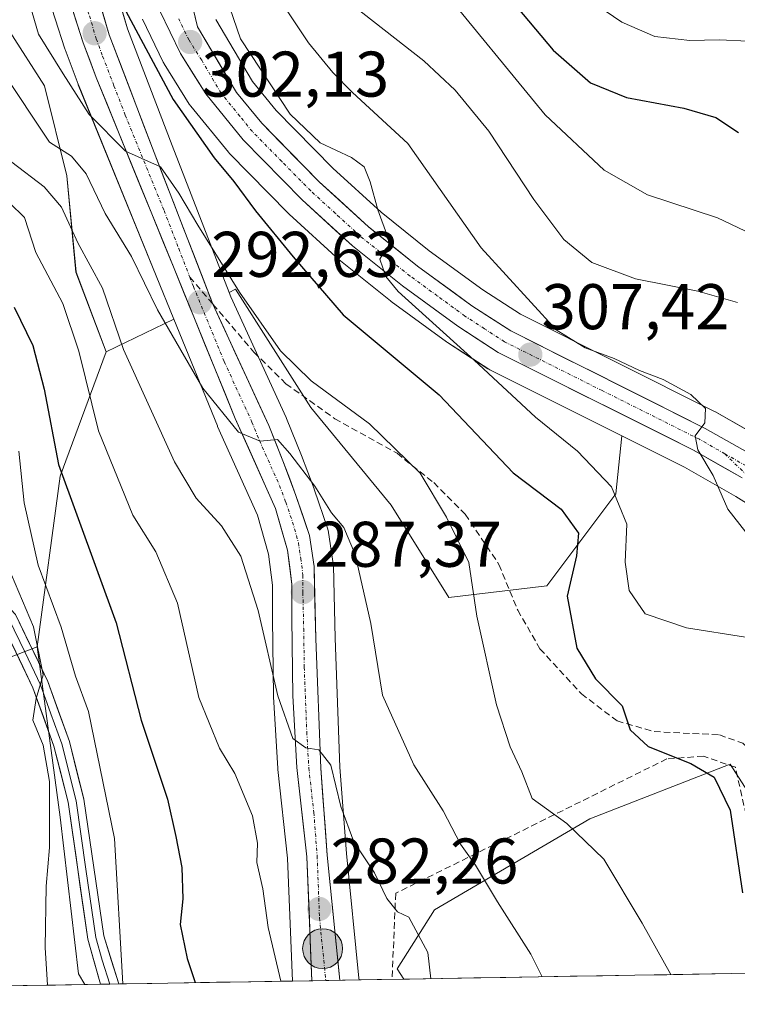
# Model space of a CAD drawing. Units: metres. Extents: x 613464 to 616905, y 4777959 to 4780330.
# Drawn here: x 614506 to 614618, y 4777973 to 4778126 of the extents above; entities that cross this region are included whole.
import ezdxf
from ezdxf.enums import TextEntityAlignment as Align

# ---------------------------------------------------------------- set-up
doc = ezdxf.new("R2010")
doc.units = ezdxf.units.M
doc.header["$MEASUREMENT"] = 0
doc.linetypes.add('TRAZO_Y_PUNTO', pattern=[1, 0.5, -0.25, 0, -0.25])
doc.linetypes.add('TRAZOSX2', pattern=[1.5, 1, -0.5])
for name, color, linetype, lineweight in [('Arbolado forestal CxS', 92, 'Continuous', 0), ('Camino eje', 19, 'TRAZO_Y_PUNTO', 0), ('Carretera de calzada única', 19, 'Continuous', 13), ('Carretera de calzada única Cxs', 19, 'Continuous', 13), ('Carretera de calzada única eje', 19, 'TRAZO_Y_PUNTO', 0), ('Carátula', 7, 'Continuous', 5), ('Curva de nivel maestra', 36, 'Continuous', 30), ('Curva de nivel normal', 36, 'Continuous', 0), ('Layer 0', 7, 'Continuous', 0), ('Municipio CxS', 142, 'Continuous', 0), ('Muro lineal', 1, 'TRAZOSX2', 13), ('Núcleo urbano CxS', 19, 'Continuous', 0), ('Pastizal CxS', 92, 'Continuous', 0), ('Prado CxS', 92, 'Continuous', 0), ('Punto de cota en terreno', 7, 'Continuous', 0), ('Punto kilométrico de carretera', 7, 'Continuous', 0), ('Rótulo de punto de cota en terreno', 19, 'Continuous', 0), ('Senda', 19, 'TRAZOSX2', 0)]:
    doc.layers.add(name, color=color, linetype=linetype, lineweight=lineweight)
doc.styles.add('Arial', font='txt', dxfattribs={"height": 0.2})

# ---------------------------------------------------------------- blocks, each defined once
blk = doc.blocks.new('*U162')
at = {"layer": 'Pastizal CxS', "color": 92, "linetype": 'Continuous', "lineweight": 0}
blk.add_polyline3d([(614626.21, 4777995.56, 302.76), (614616.64, 4778010.47, 300.86), (614594.82, 4778001.99, 295.79), (614570.72, 4777987.84, 287.11), (614564.9, 4777978.69, 284.82), (614565.92, 4777977.08, 285.01), (614559, 4777976.97, 283.21), (614559, 4777976.97, 283.21), (614558.98, 4777977.21, 283.23), (614557.04, 4777996.61, 284.79), (614556.03, 4778010.01, 287.82), (614555.26, 4778030.02, 289.32), (614555, 4778041.26, 289.71), (614554.97, 4778041.62, 289.71), (614554.27, 4778046.43, 290), (614554.25, 4778046.52, 290.01), (614554.14, 4778046.97, 290.03), (614552.03, 4778053.18, 290.36), (614552, 4778053.25, 290.36), (614550.06, 4778058.42, 290.85), (614547.74, 4778064.18, 292.39), (614547.69, 4778064.31, 292.42), (614539.06, 4778083.08, 294.46), (614538.81, 4778083.74, 294.61), (614539.81, 4778084.23, 295.38), (614551.48, 4778065.89, 293.6), (614564, 4778050.69, 293.57), (614572.94, 4778036.38, 294.95), (614588.15, 4778038.17, 300.72), (614598.88, 4778052.47, 305.61), (614599.81, 4778061.45, 307.46), (614609.53, 4778056.58, 309.28), (614617.49, 4778052.05, 311.31), (614638.82, 4778038.67, 313.32)], dxfattribs=at)
blk.add_polyline3d([(614516.41, 4777976.25, 269.55), (614515.44, 4777977.91, 269.13), (614512.57, 4778002.24, 267.41), (614509, 4778028.72, 268.03), (614512.57, 4778055.21, 276.71), (614519.73, 4778074.53, 284.72), (614530.22, 4778079.59, 291.44), (614536.98, 4778063.03, 289.61), (614537.02, 4778062.93, 289.61), (614543.21, 4778049.14, 287.86), (614544.94, 4778043.08, 287.26), (614545.57, 4778038.26, 286.92), (614545.53, 4778033.08, 286.48), (614545.53, 4778033.03, 286.48), (614545.71, 4778021.06, 285.19), (614545.72, 4778020.93, 285.17), (614546.36, 4778009.8, 283.97), (614546.37, 4778009.64, 283.95), (614547.9, 4777995.86, 282.75), (614548.66, 4777976.79, 280.79), (614516.41, 4777976.25, 269.55)], close=True, dxfattribs=at)
blk = doc.blocks.new('*U163')
at = {"layer": 'Arbolado forestal CxS', "color": 92, "linetype": 'Continuous', "lineweight": 0}
for points in [[(614622.5025, 4778060.5325, 312.8273), (614614.2451, 4778065.2367, 311.1336), (614614.1035, 4778065.3125, 311.0973), (614584.0419, 4778080.3681, 308.7282), (614578.2299, 4778084.1335, 307.6719), (614569.8927, 4778090.2039, 306.9541), (614562.4319, 4778096.1903, 306.1975), (614554.9027, 4778103.0609, 304.6961), (614546.1063, 4778112.0147, 304.8721), (614542.4461, 4778116.4935, 304.7526), (614536.7299, 4778126.1431, 305.2295)], [(614508.8137, 4778135.5833, 297.9047), (614513.3037, 4778121.5933, 296.4077), (614513.3455, 4778121.4721, 296.388), (614515.3599, 4778116.0801, 295.5708), (614515.3915, 4778115.9989, 295.5575), (614527.4721, 4778086.3277, 292.5323), (614530.2203, 4778079.5945, 291.4401), (614519.7305, 4778074.5293, 284.7161), (614515.0277, 4778086.8791, 284.5262), (614513.6231, 4778101.8433, 289.4266), (614510.1307, 4778115.8133, 293.8169), (614504.6955, 4778124.3325, 293.7607)], [(614525.3491, 4778126.1643, 301.6565), (614528.5591, 4778119.5243, 301.6788), (614528.6621, 4778119.3301, 301.6698), (614528.7167, 4778119.2391, 301.6675), (614532.6267, 4778112.9891, 301.8444), (614532.8451, 4778112.6843, 301.8505), (614538.6885, 4778105.5181, 301.8413), (614538.8605, 4778105.3273, 301.8268), (614548.0005, 4778096.0273, 302.4171), (614548.1157, 4778095.9161, 302.4215), (614555.9357, 4778088.7661, 303.6894), (614556.0317, 4778088.6819, 303.7083), (614556.0853, 4778088.6381, 303.7198), (614563.8553, 4778082.4181, 303.828), (614563.9655, 4778082.3341, 303.8311), (614572.5855, 4778076.0641, 304.2734), (614572.7139, 4778075.9757, 304.2761), (614578.9839, 4778071.8957, 305.2452), (614579.1201, 4778071.8121, 305.267), (614579.2771, 4778071.7275, 305.2978), (614599.8073, 4778061.4489, 307.4583), (614598.8789, 4778052.4737, 305.6134), (614588.1473, 4778038.1651, 300.7211), (614572.9443, 4778036.3765, 294.9454), (614572.9443, 4778036.3765, 294.9454), (614564.0015, 4778050.6853, 293.5664), (614551.4813, 4778065.8883, 293.5984), (614539.8143, 4778084.2271, 295.3801), (614538.8077, 4778083.7411, 294.6113), (614529.9701, 4778106.5375, 297.9538), (614523.0343, 4778124.7015, 300.5679), (614520.9835, 4778131.6469, 301.1427)]]:
    blk.add_polyline3d(points, dxfattribs=at)
blk = doc.blocks.new('*U164')
at = {"layer": 'Prado CxS', "color": 92, "linetype": 'Continuous', "lineweight": 0}
blk.add_polyline3d([(614565.92, 4777977.08, 285.01), (614564.9, 4777978.69, 284.82), (614570.72, 4777987.84, 287.11), (614594.82, 4778001.99, 295.79), (614616.64, 4778010.47, 300.86), (614626.21, 4777995.56, 302.76), (614632.24, 4777986.18, 303.52), (614640.72, 4777978.35, 304.26), (614565.92, 4777977.08, 285.01)], close=True, dxfattribs=at)
blk = doc.blocks.new('*U168')
at = {"layer": 'Núcleo urbano CxS', "color": 19, "linetype": 'Continuous', "lineweight": 0}
for points in [[(614536.73, 4778126.14, 305.23), (614542.45, 4778116.49, 304.75), (614546.11, 4778112.01, 304.87), (614554.9, 4778103.06, 304.7), (614562.43, 4778096.19, 306.2), (614569.89, 4778090.2, 306.95), (614578.23, 4778084.13, 307.67), (614584.04, 4778080.37, 308.73), (614614.1, 4778065.31, 311.1), (614614.25, 4778065.24, 311.13), (614622.5, 4778060.53, 312.83)], [(614638.82, 4778038.67, 313.32), (614617.49, 4778052.05, 311.31), (614609.53, 4778056.58, 309.28), (614599.81, 4778061.45, 307.46), (614579.28, 4778071.73, 305.3), (614579.12, 4778071.81, 305.27), (614578.98, 4778071.9, 305.25), (614572.71, 4778075.98, 304.28), (614572.59, 4778076.06, 304.27), (614563.97, 4778082.33, 303.83), (614563.86, 4778082.42, 303.83), (614556.09, 4778088.64, 303.72), (614556.03, 4778088.68, 303.71), (614555.94, 4778088.77, 303.69), (614548.12, 4778095.92, 302.42), (614548, 4778096.03, 302.42), (614538.86, 4778105.33, 301.83), (614538.69, 4778105.52, 301.84), (614532.85, 4778112.68, 301.85), (614532.63, 4778112.99, 301.84), (614528.72, 4778119.24, 301.67), (614528.66, 4778119.33, 301.67), (614528.56, 4778119.52, 301.68), (614525.35, 4778126.16, 301.66)], [(614520.98, 4778131.65, 301.14), (614523.03, 4778124.7, 300.57), (614529.97, 4778106.54, 297.95), (614538.81, 4778083.74, 294.61), (614539.06, 4778083.08, 294.46), (614547.69, 4778064.31, 292.42), (614547.74, 4778064.18, 292.39), (614550.06, 4778058.42, 290.85), (614552, 4778053.25, 290.36), (614552.03, 4778053.18, 290.36), (614554.14, 4778046.97, 290.03), (614554.25, 4778046.52, 290.01), (614554.27, 4778046.43, 290), (614554.97, 4778041.62, 289.71), (614555, 4778041.26, 289.71), (614555.26, 4778030.02, 289.32), (614556.03, 4778010.01, 287.82), (614557.04, 4777996.61, 284.79), (614558.98, 4777977.21, 283.23), (614559, 4777976.97, 283.21), (614548.66, 4777976.79, 280.79), (614548.66, 4777976.79, 280.79), (614547.9, 4777995.86, 282.75), (614546.37, 4778009.64, 283.95), (614546.36, 4778009.8, 283.97), (614545.72, 4778020.93, 285.17), (614545.71, 4778021.06, 285.19), (614545.53, 4778033.03, 286.48), (614545.53, 4778033.08, 286.48), (614545.57, 4778038.26, 286.92), (614544.94, 4778043.08, 287.26), (614543.21, 4778049.14, 287.86), (614537.02, 4778062.93, 289.61), (614536.98, 4778063.03, 289.61), (614530.22, 4778079.59, 291.44), (614527.47, 4778086.33, 292.53), (614515.39, 4778116, 295.56), (614515.36, 4778116.08, 295.57), (614513.35, 4778121.47, 296.39), (614513.3, 4778121.59, 296.41), (614508.81, 4778135.58, 297.9)]]:
    blk.add_polyline3d(points, dxfattribs=at)
blk = doc.blocks.new('*U175')
at = {"layer": 'Pastizal CxS', "color": 92, "linetype": 'Continuous', "lineweight": 0}
for points in [[(614663.21, 4778021.48, 317.83), (614662.97, 4778013.62, 317.56), (614666.77, 4777978.79, 310.69)], [(614640.72, 4777978.35, 304.26), (614632.24, 4777986.18, 303.52), (614626.21, 4777995.56, 302.76), (614616.64, 4778010.47, 300.86), (614594.82, 4778001.99, 295.79), (614570.72, 4777987.84, 287.11), (614564.9, 4777978.69, 284.82), (614565.92, 4777977.08, 285.01)]]:
    blk.add_polyline3d(points, dxfattribs=at)
blk = doc.blocks.new('*U187')
at = {"layer": 'Prado CxS', "color": 92, "linetype": 'Continuous', "lineweight": 0}
for points in [[(614663.21, 4778021.48, 317.83), (614662.97, 4778013.62, 317.56), (614666.77, 4777978.79, 310.69)], [(614640.72, 4777978.35, 304.26), (614632.24, 4777986.18, 303.52), (614626.21, 4777995.56, 302.76), (614616.64, 4778010.47, 300.86), (614594.82, 4778001.99, 295.79), (614570.72, 4777987.84, 287.11), (614564.9, 4777978.69, 284.82), (614565.92, 4777977.08, 285.01)]]:
    blk.add_polyline3d(points, dxfattribs=at)
blk = doc.blocks.new('*U193')
at = {"layer": 'Curva de nivel normal', "color": 36, "linetype": 'Continuous', "lineweight": 0}
blk.add_polyline3d([(614504.68, 4778097.68, 280), (614507.02, 4778095.36, 280), (614508.77, 4778089.96, 280), (614512.96, 4778082.04, 280), (614515.45, 4778074.64, 280), (614518.54, 4778062.22, 280), (614523.84, 4778049.17, 280), (614527.44, 4778043.44, 280), (614530.81, 4778035.48, 280), (614534.13, 4778020.81, 280), (614537.3, 4778012.98, 280), (614539.69, 4778009.04, 280), (614542.44, 4778002.45, 280), (614543.2, 4777998.21, 280), (614543.11, 4777995.21, 280), (614544.06, 4777991.09, 280), (614544.86, 4777985.09, 280), (614546.82, 4777976.78, 280), (614546.83, 4777976.76, 280)], dxfattribs=at)
blk = doc.blocks.new('*U199')
at = {"layer": 'Curva de nivel normal', "color": 36, "linetype": 'Continuous', "lineweight": 0}
blk.add_polyline3d([(614544.57, 4778132.4, 310), (614551.16, 4778122.5, 310), (614554.9, 4778117.91, 310), (614557.98, 4778114.77, 310), (614566.55, 4778106.87, 310), (614577.95, 4778090.66, 310), (614589.59, 4778077.93, 310), (614594.1, 4778075.16, 310), (614598.63, 4778073.5, 310), (614602.55, 4778071.61, 310), (614606.2, 4778070.21, 310), (614610.54, 4778067.89, 310), (614612.78, 4778065.73, 310), (614612.7, 4778063.48, 310), (614611.19, 4778061.48, 310), (614611.62, 4778059.3, 310), (614614, 4778055.31, 310), (614616.24, 4778050.1, 310), (614624.07, 4778040.06, 310)], dxfattribs=at)
blk = doc.blocks.new('*U202')
at = {"layer": 'Curva de nivel normal', "color": 36, "linetype": 'Continuous', "lineweight": 0}
blk.add_polyline3d([(614503.53, 4778118.19, 290), (614510.91, 4778107.08, 290), (614514.35, 4778104.88, 290), (614516.59, 4778102.17, 290), (614519.54, 4778095.99, 290), (614523.67, 4778089.31, 290), (614527.7, 4778081.04, 290), (614534.71, 4778068.85, 290), (614540.29, 4778062.03, 290), (614543.65, 4778060.62, 290), (614546.34, 4778060.89, 290), (614548.22, 4778058.73, 290), (614552.13, 4778053.63, 290), (614554.72, 4778049.52, 290), (614556.62, 4778047.24, 290), (614558.37, 4778043.05, 290), (614560.82, 4778032.34, 290), (614562.63, 4778021.18, 290), (614567.51, 4778010.37, 290), (614572.05, 4778003.24, 290), (614574.73, 4777998.06, 290), (614577.06, 4777994.76, 290), (614580.51, 4777989.09, 290), (614585.69, 4777980.98, 290), (614587.42, 4777977.45, 290)], dxfattribs=at)
blk = doc.blocks.new('*U203')
at = {"layer": 'Curva de nivel normal', "color": 36, "linetype": 'Continuous', "lineweight": 0}
blk.add_polyline3d([(614529.76, 4778216.96, 315), (614532.66, 4778189.27, 315), (614537.33, 4778169.68, 315), (614538.64, 4778167.22, 315), (614540.89, 4778165.55, 315), (614542.44, 4778163.43, 315), (614543.15, 4778160.48, 315), (614545.18, 4778154.85, 315), (614546.5, 4778150.5, 315), (614549.32, 4778144.52, 315), (614556.71, 4778129.38, 315), (614569.06, 4778119.69, 315), (614573.92, 4778115.18, 315), (614579.14, 4778108.81, 315), (614586.15, 4778098.16, 315), (614590.81, 4778091.96, 315), (614595.14, 4778088.37, 315), (614601.93, 4778085.83, 315), (614611.61, 4778083.95, 315), (614617.76, 4778082.2, 315)], dxfattribs=at)
blk = doc.blocks.new('*U206')
at = {"layer": 'Curva de nivel normal', "color": 36, "linetype": 'Continuous', "lineweight": 0}
blk.add_polyline3d([(614619.01, 4778030.2, 305), (614609.85, 4778031.67, 305), (614603.43, 4778033.84, 305), (614600.94, 4778037.43, 305), (614600.33, 4778041.82, 305), (614600.6, 4778047.74, 305), (614598.18, 4778053.52, 305), (614592.9, 4778059.1, 305), (614586.38, 4778064.36, 305), (614576.86, 4778073.2, 305), (614565.06, 4778083.86, 305), (614563.15, 4778086.22, 305), (614562.24, 4778088.9, 305), (614563.13, 4778090.53, 305), (614564.12, 4778091.5, 305), (614563.5, 4778092.18, 305), (614561.91, 4778096.59, 305), (614560.73, 4778100.9, 305), (614559.76, 4778103.24, 305), (614557.84, 4778104.68, 305), (614552.94, 4778106.98, 305), (614548.3, 4778111.44, 305), (614540.6, 4778123.13, 305), (614536.67, 4778134.47, 305)], dxfattribs=at)
blk = doc.blocks.new('*U212')
at = {"layer": 'Curva de nivel normal', "color": 36, "linetype": 'Continuous', "lineweight": 0}
blk.add_polyline3d([(614504.44, 4778041.22, 265), (614508.43, 4778031.81, 265), (614509.92, 4778024.36, 265), (614508.86, 4778020.69, 265), (614508.32, 4778017.32, 265), (614509.95, 4778013.42, 265), (614510.91, 4778007.8, 265), (614510.92, 4777997.55, 265), (614510.41, 4777991.54, 265), (614510.24, 4777982.02, 265), (614510.62, 4777976.15, 265)], dxfattribs=at)
blk = doc.blocks.new('*U216')
at = {"layer": 'Curva de nivel normal', "color": 36, "linetype": 'Continuous', "lineweight": 0}
blk.add_polyline3d([(614619.4, 4778122.74, 330), (614614.9, 4778122.95, 330), (614610.38, 4778122.85, 330), (614604.93, 4778123.48, 330), (614599.81, 4778125.7, 330), (614589.74, 4778132.62, 330), (614582.76, 4778140.76, 330), (614575.62, 4778154.29, 330), (614570.71, 4778163.3, 330), (614567.23, 4778172.69, 330), (614563.91, 4778186.64, 330), (614560.48, 4778199.38, 330), (614558.47, 4778211.97, 330)], dxfattribs=at)
blk = doc.blocks.new('*U227')
at = {"layer": 'Curva de nivel normal', "color": 36, "linetype": 'Continuous', "lineweight": 0}
blk.add_polyline3d([(614522.31, 4777976.35, 270), (614521.02, 4777998.93, 270), (614516.98, 4778018.67, 270), (614514.97, 4778024.15, 270), (614512.73, 4778031.74, 270), (614509.13, 4778041.4, 270), (614506.99, 4778051.08, 270), (614506.14, 4778059.08, 270)], dxfattribs=at)
blk = doc.blocks.new('*U229')
at = {"layer": 'Curva de nivel normal', "color": 36, "linetype": 'Continuous', "lineweight": 0}
blk.add_polyline3d([(614507.15, 4778130.98, 295), (614509.18, 4778123.84, 295), (614513.03, 4778117.7, 295), (614517.09, 4778111.35, 295), (614522.72, 4778105.66, 295), (614528.13, 4778103.25, 295), (614531.01, 4778099.16, 295), (614533.96, 4778094.19, 295), (614540.42, 4778083.8, 295), (614546.81, 4778074.65, 295), (614551.54, 4778070.03, 295), (614560.61, 4778063.32, 295), (614568.49, 4778055.67, 295), (614572.58, 4778048.82, 295), (614576.06, 4778041.78, 295), (614577.26, 4778033.44, 295), (614580.32, 4778019.69, 295), (614582.47, 4778013.17, 295), (614584.27, 4778009.29, 295), (614585.85, 4778005.15, 295), (614591.28, 4778001.26, 295), (614596.99, 4777995.73, 295), (614602.98, 4777985.75, 295), (614607.43, 4777977.78, 295)], dxfattribs=at)
blk = doc.blocks.new('*U237')
at = {"layer": 'Curva de nivel normal', "color": 36, "linetype": 'Continuous', "lineweight": 0}
blk.add_polyline3d([(614540.2, 4778206.33, 320), (614540.82, 4778199.47, 320), (614542.94, 4778194.99, 320), (614545.9, 4778187.39, 320), (614549.96, 4778172.86, 320), (614552.98, 4778163.26, 320), (614554.04, 4778159.42, 320), (614555.99, 4778156.28, 320), (614558.28, 4778151.38, 320), (614562.36, 4778144.43, 320), (614571.08, 4778131.9, 320), (614587.92, 4778111.34, 320), (614597.08, 4778102.74, 320), (614603.78, 4778098.92, 320), (614614.68, 4778095.35, 320), (614632.72, 4778086.71, 320)], dxfattribs=at)
blk = doc.blocks.new('*U238')
at = {"layer": 'Curva de nivel normal', "color": 36, "linetype": 'Continuous', "lineweight": 0}
blk.add_polyline3d([(614505.06, 4778103.99, 285), (614510.11, 4778100.13, 285), (614512.77, 4778097, 285), (614515.31, 4778091.45, 285), (614519.14, 4778084.41, 285), (614522.39, 4778074.86, 285), (614530.34, 4778057.45, 285), (614533.67, 4778051.81, 285), (614537.61, 4778047.48, 285), (614540.62, 4778042.76, 285), (614543.33, 4778034.34, 285), (614546.37, 4778021.1, 285), (614548.7, 4778014.48, 285), (614550.73, 4778013.03, 285), (614552.73, 4778012.68, 285), (614554.63, 4778010.34, 285), (614556.18, 4778003.92, 285), (614558.16, 4777998.43, 285), (614561.4, 4777993.59, 285), (614563.29, 4777989.59, 285), (614564.96, 4777987.51, 285), (614566.73, 4777986.7, 285), (614569.66, 4777981.21, 285), (614570.13, 4777977.15, 285)], dxfattribs=at)
blk = doc.blocks.new('*U240')
at = {"layer": 'Curva de nivel maestra', "color": 36, "linetype": 'Continuous', "lineweight": 30}
blk.add_polyline3d([(614522.78, 4778127.44, 300), (614530.13, 4778113.7, 300), (614536.5, 4778104.66, 300), (614539.56, 4778100.99, 300), (614542.9, 4778096.4, 300), (614548.78, 4778089.26, 300), (614556.54, 4778080.26, 300), (614571.44, 4778067.82, 300), (614582.93, 4778055.7, 300), (614590.38, 4778050.06, 300), (614593.06, 4778046.34, 300), (614592.74, 4778042.82, 300), (614591.3, 4778036.58, 300), (614592.8, 4778028.49, 300), (614595.72, 4778023.74, 300), (614599.86, 4778019.55, 300), (614601.12, 4778015.81, 300), (614603.88, 4778013.24, 300), (614610.53, 4778010.55, 300), (614614.14, 4778008.46, 300), (614616.62, 4778003.31, 300), (614618.54, 4777990.47, 300)], dxfattribs=at)
blk = doc.blocks.new('*U247')
at = {"layer": 'Curva de nivel maestra', "color": 36, "linetype": 'Continuous', "lineweight": 30}
blk.add_polyline3d([(614550.36, 4778210.5, 325), (614552.64, 4778199.18, 325), (614559.25, 4778173.8, 325), (614564.39, 4778159.4, 325), (614567.23, 4778154.23, 325), (614572.12, 4778145, 325), (614580.66, 4778131.52, 325), (614589.14, 4778121.36, 325), (614594.93, 4778116.27, 325), (614600.54, 4778114.02, 325), (614609.44, 4778112.35, 325), (614614.41, 4778110.9, 325), (614617.93, 4778108.6, 325)], dxfattribs=at)
blk = doc.blocks.new('*U250')
at = {"layer": 'Curva de nivel maestra', "color": 36, "linetype": 'Continuous', "lineweight": 30}
blk.add_polyline3d([(614505.44, 4778081.44, 275), (614508.32, 4778075.5, 275), (614510.11, 4778068.72, 275), (614512.32, 4778056.99, 275), (614521.26, 4778032.42, 275), (614525.16, 4778017.32, 275), (614529.23, 4778005.06, 275), (614530.55, 4777999.25, 275), (614531.49, 4777994.4, 275), (614531.62, 4777989.58, 275), (614531.23, 4777985.56, 275), (614532.29, 4777980.31, 275), (614533.54, 4777976.54, 275)], dxfattribs=at)
blk = doc.blocks.new('5PATER')
at = {"layer": 'Carátula', "linetype": 'Continuous', "lineweight": 5}
h = blk.add_hatch(color=250, dxfattribs=at)
edge = h.paths.add_edge_path()
edge.add_ellipse((0, 0.01), major_axis=(-1.33, -1.34), ratio=0.999422, start_angle=0, end_angle=360)
blk = doc.blocks.new('5HITCA')
at = {"layer": 'Carátula', "linetype": 'Continuous', "lineweight": 5}
h = blk.add_hatch(color=1, dxfattribs=at)
edge = h.paths.add_edge_path()
edge.add_arc((0, 0), 3.1, 0.0011, 360.0011)
at = {"layer": 'Carátula', "color": 250, "linetype": 'Continuous', "lineweight": 5}
blk.add_circle((0, 0, 0), 3.1, dxfattribs=at)

msp = doc.modelspace()

# ---------------------------------------------------------------- linework, layer by layer
at = {"layer": 'Arbolado forestal CxS', "color": 92, "linetype": 'Continuous', "lineweight": 0}
for points in [[(614508.81, 4778135.58, 297.9), (614513.3, 4778121.59, 296.41), (614513.35, 4778121.47, 296.39), (614515.36, 4778116.08, 295.57), (614515.39, 4778116, 295.56), (614527.47, 4778086.33, 292.53), (614530.22, 4778079.59, 291.44)], [(614520.98, 4778131.65, 301.14), (614523.03, 4778124.7, 300.57), (614529.97, 4778106.54, 297.95), (614538.81, 4778083.74, 294.61)], [(614599.81, 4778061.45, 307.46), (614579.28, 4778071.73, 305.3), (614579.12, 4778071.81, 305.27), (614578.98, 4778071.9, 305.25), (614572.71, 4778075.98, 304.28), (614572.59, 4778076.06, 304.27), (614563.97, 4778082.33, 303.83), (614563.86, 4778082.42, 303.83), (614556.09, 4778088.64, 303.72), (614556.03, 4778088.68, 303.71), (614555.94, 4778088.77, 303.69), (614548.12, 4778095.92, 302.42), (614548, 4778096.03, 302.42), (614538.86, 4778105.33, 301.83), (614538.69, 4778105.52, 301.84), (614532.85, 4778112.68, 301.85), (614532.63, 4778112.99, 301.84), (614528.72, 4778119.24, 301.67), (614528.66, 4778119.33, 301.67), (614528.56, 4778119.52, 301.68), (614525.35, 4778126.16, 301.66)], [(614622.5, 4778060.53, 312.83), (614614.25, 4778065.24, 311.13), (614614.1, 4778065.31, 311.1), (614584.04, 4778080.37, 308.73), (614578.23, 4778084.13, 307.67), (614569.89, 4778090.2, 306.95), (614562.43, 4778096.19, 306.2), (614554.9, 4778103.06, 304.7), (614546.11, 4778112.01, 304.87), (614542.45, 4778116.49, 304.75), (614536.73, 4778126.14, 305.23)], [(614372.4, 4778032.02, 308.42), (614376.61, 4778054.49, 304.5), (614389.49, 4778069.52, 302.17), (614400.07, 4778086.59, 298.55), (614421.64, 4778099.3, 297.23), (614430.34, 4778102.07, 296.56), (614457.25, 4778113.64, 298.4), (614479.51, 4778121.1, 285.57), (614493.07, 4778124.98, 285.77), (614504.7, 4778124.33, 293.76), (614510.13, 4778115.81, 293.82), (614513.62, 4778101.84, 289.43), (614515.03, 4778086.88, 284.53), (614519.73, 4778074.53, 284.72), (614512.57, 4778055.21, 276.71), (614509, 4778028.72, 268.03), (614490.39, 4778021.57, 260.56), (614479.19, 4778003.59, 259.67), (614474.38, 4777991.82, 255.95), (614465.28, 4777978.44, 254.03), (614465.62, 4777975.39, 251.85), (614334.66, 4777973.17, 304.94)], [(614519.73, 4778074.53, 284.72), (614515.03, 4778086.88, 284.53), (614513.62, 4778101.84, 289.43), (614510.13, 4778115.81, 293.82), (614504.7, 4778124.33, 293.76), (614493.07, 4778124.98, 285.77), (614479.51, 4778121.1, 285.57), (614457.25, 4778113.64, 298.4)], [(614519.73, 4778074.53, 284.72), (614515.03, 4778086.88, 284.53), (614513.62, 4778101.84, 289.43), (614510.13, 4778115.81, 293.82), (614504.7, 4778124.33, 293.76), (614493.07, 4778124.98, 285.77), (614479.51, 4778121.1, 285.57), (614457.25, 4778113.64, 298.4)], [(614599.81, 4778061.45, 307.46), (614598.88, 4778052.47, 305.61), (614588.15, 4778038.17, 300.72), (614572.94, 4778036.38, 294.95), (614564, 4778050.69, 293.57), (614551.48, 4778065.89, 293.6), (614539.81, 4778084.23, 295.38), (614538.81, 4778083.74, 294.61)], [(614530.22, 4778079.59, 291.44), (614519.73, 4778074.53, 284.72)], [(614519.73, 4778074.53, 284.72), (614512.57, 4778055.21, 276.71), (614509, 4778028.72, 268.03)], [(614509, 4778028.72, 268.03), (614490.39, 4778021.57, 260.56), (614479.19, 4778003.59, 259.67), (614474.38, 4777991.82, 255.95), (614465.28, 4777978.44, 254.03), (614465.62, 4777975.39, 251.85)], [(614509, 4778028.72, 268.03), (614490.39, 4778021.57, 260.56), (614479.19, 4778003.59, 259.67), (614474.38, 4777991.82, 255.95), (614465.28, 4777978.44, 254.03), (614465.62, 4777975.39, 251.85)], [(614509, 4778028.72, 268.03), (614512.57, 4778002.24, 267.41), (614515.44, 4777977.91, 269.13), (614516.41, 4777976.25, 269.55)], [(614516.41, 4777976.25, 269.55), (614465.62, 4777975.39, 251.85)]]:
    msp.add_polyline3d(points, dxfattribs=at)
msp.add_polyline3d([(614465.62, 4777975.39, 251.85), (614465.28, 4777978.44, 254.03), (614474.38, 4777991.82, 255.95), (614479.19, 4778003.59, 259.67), (614490.39, 4778021.57, 260.56), (614509, 4778028.72, 268.03), (614512.57, 4778002.24, 267.41), (614515.44, 4777977.91, 269.13), (614516.41, 4777976.25, 269.55), (614465.62, 4777975.39, 251.85)], close=True, dxfattribs=at)
at = {"layer": 'Camino eje', "color": 19, "linetype": 'TRAZO_Y_PUNTO', "lineweight": 0}
msp.add_lwpolyline([(614615.8, 4778058.68), (614621.6, 4778053.02)], dxfattribs=at)
at = {"layer": 'Carretera de calzada única', "color": 19, "linetype": 'Continuous', "lineweight": 13}
for points in [[(614514.8, 4778156.7), (614515.28, 4778157.01), (614517.62, 4778157.48), (614520.87, 4778156.08), (614522.82, 4778154.73), (614524.51, 4778153.07), (614526.48, 4778150.13), (614528.55, 4778145.02), (614531.1, 4778136.63), (614533.92, 4778125), (614539.98, 4778114.77), (614543.87, 4778110.01), (614552.82, 4778100.9), (614560.48, 4778093.91), (614568.07, 4778087.82), (614576.53, 4778081.66), (614582.55, 4778077.76), (614612.76, 4778062.63), (614621.01, 4778057.93), (614642.62, 4778044.38), (614652.92, 4778037.17), (614662.76, 4778029.81), (614663.51, 4778029.34)], [(614551.66, 4777976.84), (614550.89, 4777996.09), (614549.35, 4778009.97), (614548.71, 4778021.1), (614548.53, 4778033.07), (614548.57, 4778038.44), (614547.89, 4778043.69), (614546.03, 4778050.17), (614539.76, 4778064.16), (614530.25, 4778087.46), (614518.17, 4778117.13), (614516.16, 4778122.51), (614511.67, 4778136.5), (614510.6, 4778141.32), (614510, 4778149.43), (614510.82, 4778152.98), (614512.21, 4778154.98)], [(614518.07, 4778130.92), (614520.19, 4778123.74), (614527.17, 4778105.46), (614536.3, 4778081.91)], [(614618.49, 4778054.94), (614610.94, 4778059.23), (614580.62, 4778074.41), (614574.35, 4778078.49), (614565.73, 4778084.76), (614557.96, 4778090.98), (614550.14, 4778098.13), (614541, 4778107.43), (614535.17, 4778114.58), (614531.26, 4778120.83), (614528.05, 4778127.47)], [(614536.3, 4778081.91), (614544.96, 4778063.06), (614547.26, 4778057.33), (614549.19, 4778052.21), (614551.3, 4778046), (614552, 4778041.19), (614552.26, 4778029.93), (614553.03, 4778009.84), (614554.05, 4777996.35), (614555.99, 4777976.92)], [(614553.82, 4777976.88), (614551.66, 4777976.84)], [(614555.99, 4777976.92), (614553.82, 4777976.88)]]:
    msp.add_lwpolyline(points, dxfattribs=at)
at = {"layer": 'Carretera de calzada única Cxs', "color": 19, "linetype": 'Continuous', "lineweight": 13}
for points in [[(614532.98, 4778128.88, 302.5), (614533.92, 4778125, 302.43), (614535.94, 4778121.59, 302.36), (614537.96, 4778118.18, 302.59), (614539.98, 4778114.77, 302.66), (614541.93, 4778112.39, 302.85), (614543.87, 4778110.01, 303.28), (614546.85, 4778106.97, 303.49), (614549.84, 4778103.94, 303.75), (614552.82, 4778100.9, 303.97), (614555.37, 4778098.57, 304), (614557.93, 4778096.24, 304.35), (614560.48, 4778093.91, 304.61), (614564.28, 4778090.87, 305.22), (614568.07, 4778087.82, 305.42), (614570.89, 4778085.77, 305.72), (614573.71, 4778083.71, 306.07), (614576.53, 4778081.66, 306.29), (614579.54, 4778079.71, 306.78), (614582.55, 4778077.76, 307.04), (614586.87, 4778075.6, 307.96), (614591.18, 4778073.44, 308.17), (614595.5, 4778071.28, 308.79), (614599.81, 4778069.11, 308.87), (614604.13, 4778066.95, 308.94), (614608.44, 4778064.79, 309.54), (614612.76, 4778062.63, 309.88), (614616.89, 4778060.28, 310.61), (614621.01, 4778057.93, 311.29)], [(614519.13, 4778127.33, 298.36), (614520.19, 4778123.74, 297.27), (614521.94, 4778119.17, 296.9), (614523.68, 4778114.6, 296.49), (614525.43, 4778110.03, 295.63), (614527.17, 4778105.46, 295.32), (614528.69, 4778101.54, 295.19), (614530.21, 4778097.61, 294.72), (614531.74, 4778093.69, 293.91), (614533.26, 4778089.76, 293.77), (614534.78, 4778085.84, 293.13), (614536.3, 4778081.91, 292.52), (614538.03, 4778078.14, 292.44), (614539.76, 4778074.37, 291.91), (614541.5, 4778070.6, 291.26), (614543.23, 4778066.83, 291.05), (614544.96, 4778063.06, 290.22), (614546.11, 4778060.2, 289.86), (614547.26, 4778057.33, 289.75), (614548.23, 4778054.77, 289.44), (614549.19, 4778052.21, 289), (614550.25, 4778049.11, 288.52), (614551.3, 4778046, 288.06), (614552, 4778041.19, 287.76), (614552.09, 4778037.44, 287.56), (614552.17, 4778033.68, 287.29), (614552.26, 4778029.93, 286.95), (614552.41, 4778025.91, 286.57), (614552.57, 4778021.89, 286.2), (614552.72, 4778017.88, 285.83), (614552.88, 4778013.86, 285.47), (614553.03, 4778009.84, 285.06), (614553.37, 4778005.34, 284.64), (614553.71, 4778000.85, 284.06), (614554.05, 4777996.35, 283.32), (614554.51, 4777991.74, 282.62), (614554.97, 4777987.12, 282.07), (614555.43, 4777982.51, 281.68), (614555.9, 4777977.89, 281.24), (614555.99, 4777976.92, 281.14), (614551.66, 4777976.84, 281.1), (614551.47, 4777981.65, 281.51), (614551.28, 4777986.47, 281.95), (614551.08, 4777991.28, 282.44), (614550.89, 4777996.09, 282.92), (614550.38, 4778000.72, 283.25), (614549.86, 4778005.34, 283.58), (614549.35, 4778009.97, 284.07), (614549.14, 4778013.68, 284.59), (614548.92, 4778017.39, 284.85), (614548.71, 4778021.1, 285.36), (614548.65, 4778025.09, 285.92), (614548.59, 4778029.08, 286.22), (614548.53, 4778033.07, 286.47), (614548.55, 4778035.76, 286.64), (614548.57, 4778038.44, 286.82), (614548.23, 4778041.07, 287.03), (614547.89, 4778043.69, 287.29), (614546.96, 4778046.93, 288.01), (614546.03, 4778050.17, 288.47), (614544.46, 4778053.67, 288.59), (614542.9, 4778057.17, 289.15), (614541.33, 4778060.66, 289.78), (614539.76, 4778064.16, 290.07), (614538.18, 4778068.04, 290.67), (614536.59, 4778071.93, 291.27), (614535.01, 4778075.81, 291.44), (614533.42, 4778079.69, 291.93), (614531.84, 4778083.58, 292.62), (614530.25, 4778087.46, 292.59), (614528.52, 4778091.7, 292.82), (614526.8, 4778095.94, 293.63), (614525.07, 4778100.18, 294.19), (614523.35, 4778104.41, 294.7), (614521.62, 4778108.65, 295.37), (614519.9, 4778112.89, 295.78), (614518.17, 4778117.13, 296.25), (614517.17, 4778119.82, 296.62), (614516.16, 4778122.51, 297.01), (614514.66, 4778127.17, 297.5)], [(614618.49, 4778054.94, 310.88), (614614.71, 4778057.08, 310.05), (614610.94, 4778059.23, 309.32), (614606.61, 4778061.4, 308.83), (614602.28, 4778063.57, 308.66), (614597.95, 4778065.74, 308.14), (614593.61, 4778067.9, 308.05), (614589.28, 4778070.07, 307.67), (614584.95, 4778072.24, 306.93), (614580.62, 4778074.41, 306.27), (614577.49, 4778076.45, 305.83), (614574.35, 4778078.49, 305.77), (614571.48, 4778080.58, 305.34), (614568.6, 4778082.67, 305.25), (614565.73, 4778084.76, 305.06), (614561.85, 4778087.87, 304.77), (614557.96, 4778090.98, 304.04), (614555.35, 4778093.36, 303.86), (614552.75, 4778095.75, 303.32), (614550.14, 4778098.13, 303.28), (614547.09, 4778101.23, 302.93), (614544.05, 4778104.33, 302.76), (614541, 4778107.43, 302.51), (614538.09, 4778111.01, 302.15), (614535.17, 4778114.58, 301.95), (614533.22, 4778117.71, 301.97), (614531.26, 4778120.83, 301.94), (614529.66, 4778124.15, 301.86), (614528.05, 4778127.47, 301.78)]]:
    msp.add_polyline3d(points, dxfattribs=at)
at = {"layer": 'Carretera de calzada única eje', "color": 19, "linetype": 'TRAZO_Y_PUNTO', "lineweight": 0}
for points in [[(614515.21, 4778150.64), (614514.51, 4778149.64), (614513.6, 4778147.19), (614513.48, 4778140.59), (614514.03, 4778138.18), (614514.17, 4778137.34), (614514.39, 4778136.13), (614514.87, 4778133.71), (614517.12, 4778126.71), (614518.17, 4778123.11), (614519.17, 4778120.43), (614520.92, 4778115.85), (614522.67, 4778111.29), (614528.71, 4778096.46), (614530.98, 4778090.57), (614532.7, 4778086.13)], [(614615.8, 4778058.68), (614611.85, 4778060.93), (614596.75, 4778068.49), (614581.58, 4778076.08), (614578.46, 4778078.11), (614575.44, 4778080.07), (614571.14, 4778083.21), (614566.91, 4778086.29), (614563.1, 4778089.33), (614559.23, 4778092.43), (614555.32, 4778096.01), (614551.48, 4778099.51), (614547.01, 4778104.07), (614542.42, 4778108.72), (614540.48, 4778111.1), (614537.57, 4778114.68), (614534.55, 4778119.79), (614532.58, 4778122.91), (614530.98, 4778126.23)], [(614532.7, 4778086.13), (614533.26, 4778084.68), (614538.03, 4778073.02), (614542.35, 4778063.6), (614543.51, 4778060.74), (614546.64, 4778053.75), (614547.6, 4778051.18), (614548.66, 4778048.08), (614549.58, 4778044.84), (614549.94, 4778042.44), (614550.28, 4778039.82), (614550.26, 4778037.13), (614550.39, 4778031.5), (614550.48, 4778025.51), (614550.87, 4778015.47), (614551.19, 4778009.9), (614551.96, 4778002.97), (614552.48, 4777996.23), (614552.85, 4777986.59), (614553.82, 4777976.88)], [(614615.8, 4778058.68), (614620.03, 4778056.27), (614630.75, 4778049.55), (614641.55, 4778042.76), (614646.71, 4778039.17), (614651.78, 4778035.6), (614656.71, 4778031.93), (614661.67, 4778028.21), (614663.68, 4778026.98)]]:
    msp.add_lwpolyline(points, dxfattribs=at)
at = {"layer": 'Layer 0', "linetype": 'Continuous', "lineweight": 0}
for points in [[(614521.67, 4777976.33), (614521.67, 4777976.34), (614519.34, 4777983.81), (614516.25, 4778005.04), (614514, 4778013.98), (614510.66, 4778023.29), (614505.64, 4778033.74), (614500.62, 4778039.07), (614494.68, 4778038.91), (614490.45, 4778036.18), (614485.6, 4778026.38), (614477.29, 4778017.88), (614469.23, 4778011.79), (614459.45, 4778005.77), (614451.73, 4778002.61), (614445.41, 4777996.67), (614441.73, 4777987.77), (614433.6, 4777974.85), (614433.6, 4777974.85)], [(614438.37, 4777974.93), (614438.37, 4777974.93), (614443.98, 4777986.69), (614447.52, 4777995.22), (614453.1, 4778000.47), (614460.59, 4778003.54), (614470.64, 4778009.72), (614478.95, 4778016), (614487.67, 4778024.92), (614492.38, 4778034.45), (614495.44, 4778036.43), (614499.57, 4778036.54), (614503.55, 4778032.3), (614508.35, 4778022.33), (614511.61, 4778013.26), (614513.8, 4778004.55), (614516.89, 4777983.27), (614518.84, 4777976.29), (614518.84, 4777976.29)], [(614520.26, 4777976.31), (614520.26, 4777976.32), (614519.09, 4777980.05), (614518.12, 4777983.54), (614516.57, 4777994.18), (614515.03, 4778004.8), (614512.81, 4778013.62), (614511.14, 4778018.28), (614509.51, 4778022.81), (614507.11, 4778027.8), (614504.6, 4778033.02)], [(614520.26, 4777976.31), (614518.84, 4777976.29)], [(614521.67, 4777976.33), (614520.26, 4777976.31)]]:
    msp.add_lwpolyline(points, dxfattribs=at)
msp.add_polyline3d([(614505.64, 4778033.74, 264.07), (614507.31, 4778030.26, 264.57), (614508.99, 4778026.77, 265.28), (614510.66, 4778023.29, 265.59), (614512.33, 4778018.64, 266.06), (614514, 4778013.98, 267.48), (614515.13, 4778009.51, 267.09), (614516.25, 4778005.04, 267.04), (614516.87, 4778000.79, 267.46), (614517.49, 4777996.55, 267.96), (614518.1, 4777992.3, 268.32), (614518.72, 4777988.06, 268.64), (614519.34, 4777983.81, 268.96), (614520.51, 4777980.08, 269.09), (614521.67, 4777976.34, 269.43), (614521.67, 4777976.33, 269.44), (614521.67, 4777976.33, 269.44), (614518.84, 4777976.29, 269.04), (614518.84, 4777976.29, 269.04), (614517.87, 4777979.78, 268.85), (614516.89, 4777983.27, 268.52), (614516.27, 4777987.53, 268.1), (614515.65, 4777991.78, 267.64), (614515.04, 4777996.04, 266.98), (614514.42, 4778000.29, 266.34), (614513.8, 4778004.55, 266.05), (614512.71, 4778008.91, 265.91), (614511.61, 4778013.26, 265.71), (614509.98, 4778017.8, 265.02), (614508.35, 4778022.33, 264.87), (614506.75, 4778025.65, 264.33), (614505.15, 4778028.98, 263.79)], dxfattribs=at)
at = {"layer": 'Municipio CxS', "color": 142, "linetype": 'Continuous', "lineweight": 0}
msp.add_polyline3d([(614621.79, 4777978.03, 299.04), (614616.79, 4777977.94, 297.71), (614611.79, 4777977.86, 296.05), (614606.79, 4777977.77, 294.92), (614601.8, 4777977.69, 293.82), (614596.8, 4777977.61, 292.41), (614591.8, 4777977.52, 290.96), (614586.8, 4777977.44, 289.57), (614581.81, 4777977.35, 288.04), (614576.81, 4777977.27, 286.45), (614571.81, 4777977.18, 285.13), (614566.81, 4777977.1, 284.29), (614561.82, 4777977.01, 282.6), (614556.82, 4777976.93, 281.23), (614551.82, 4777976.84, 281.1), (614546.82, 4777976.76, 279.86), (614541.83, 4777976.68, 278.3), (614536.83, 4777976.59, 276.58), (614531.83, 4777976.51, 274.15), (614526.83, 4777976.42, 271.82), (614521.84, 4777976.34, 269.51), (614516.84, 4777976.25, 268.79), (614511.84, 4777976.17, 266.62), (614506.84, 4777976.08, 263.12), (614501.85, 4777976, 258.68)], dxfattribs=at)
at = {"layer": 'Muro lineal', "color": 1, "linetype": 'TRAZOSX2', "lineweight": 13}
msp.add_polyline3d([(614636.44, 4777978.28, 302.56), (614636.44, 4777978.28, 302.56), (614629.53, 4777984.18, 301.83), (614624.52, 4777993.2, 301.48), (614619.1, 4778002.59, 300.47), (614617.44, 4778009.98, 300.41), (614612.49, 4778011.71, 300.12), (614606.8, 4778011.29, 299.69), (614564.68, 4777990.41, 285.44), (614564.12, 4777977.05, 283.41)], dxfattribs=at)
at = {"layer": 'Núcleo urbano CxS', "color": 19, "linetype": 'Continuous', "lineweight": 0}
for points in [[(614508.81, 4778135.58, 297.9), (614513.3, 4778121.59, 296.41), (614513.35, 4778121.47, 296.39), (614515.36, 4778116.08, 295.57), (614515.39, 4778116, 295.56), (614527.47, 4778086.33, 292.53), (614530.22, 4778079.59, 291.44)], [(614520.98, 4778131.65, 301.14), (614523.03, 4778124.7, 300.57), (614529.97, 4778106.54, 297.95), (614538.81, 4778083.74, 294.61)], [(614599.81, 4778061.45, 307.46), (614579.28, 4778071.73, 305.3), (614579.12, 4778071.81, 305.27), (614578.98, 4778071.9, 305.25), (614572.71, 4778075.98, 304.28), (614572.59, 4778076.06, 304.27), (614563.97, 4778082.33, 303.83), (614563.86, 4778082.42, 303.83), (614556.09, 4778088.64, 303.72), (614556.03, 4778088.68, 303.71), (614555.94, 4778088.77, 303.69), (614548.12, 4778095.92, 302.42), (614548, 4778096.03, 302.42), (614538.86, 4778105.33, 301.83), (614538.69, 4778105.52, 301.84), (614532.85, 4778112.68, 301.85), (614532.63, 4778112.99, 301.84), (614528.72, 4778119.24, 301.67), (614528.66, 4778119.33, 301.67), (614528.56, 4778119.52, 301.68), (614525.35, 4778126.16, 301.66)], [(614622.5, 4778060.53, 312.83), (614614.25, 4778065.24, 311.13), (614614.1, 4778065.31, 311.1), (614584.04, 4778080.37, 308.73), (614578.23, 4778084.13, 307.67), (614569.89, 4778090.2, 306.95), (614562.43, 4778096.19, 306.2), (614554.9, 4778103.06, 304.7), (614546.11, 4778112.01, 304.87), (614542.45, 4778116.49, 304.75), (614536.73, 4778126.14, 305.23)], [(614538.81, 4778083.74, 294.61), (614539.06, 4778083.08, 294.46), (614547.69, 4778064.31, 292.42), (614547.74, 4778064.18, 292.39), (614550.06, 4778058.42, 290.85), (614552, 4778053.25, 290.36), (614552.03, 4778053.18, 290.36), (614554.14, 4778046.97, 290.03), (614554.25, 4778046.52, 290.01), (614554.27, 4778046.43, 290), (614554.97, 4778041.62, 289.71), (614555, 4778041.26, 289.71), (614555.26, 4778030.02, 289.32), (614556.03, 4778010.01, 287.82), (614557.04, 4777996.61, 284.79), (614558.98, 4777977.21, 283.23), (614559, 4777976.97, 283.21)], [(614530.22, 4778079.59, 291.44), (614536.98, 4778063.03, 289.61), (614537.02, 4778062.93, 289.61), (614543.21, 4778049.14, 287.86), (614544.94, 4778043.08, 287.26), (614545.57, 4778038.26, 286.92), (614545.53, 4778033.08, 286.48), (614545.53, 4778033.03, 286.48), (614545.71, 4778021.06, 285.19), (614545.72, 4778020.93, 285.17), (614546.36, 4778009.8, 283.97), (614546.37, 4778009.64, 283.95), (614547.9, 4777995.86, 282.75), (614548.66, 4777976.79, 280.79)], [(614599.81, 4778061.45, 307.46), (614609.53, 4778056.58, 309.28), (614617.49, 4778052.05, 311.31), (614638.82, 4778038.67, 313.32), (614648.9, 4778031.62, 315.03), (614658.78, 4778024.21, 317.21), (614659.01, 4778024.05, 317.24), (614663.21, 4778021.48, 317.83)], [(614559, 4777976.97, 283.21), (614548.66, 4777976.79, 280.79)]]:
    msp.add_polyline3d(points, dxfattribs=at)
at = {"layer": 'Pastizal CxS', "color": 92, "linetype": 'Continuous', "lineweight": 0}
for points in [[(614599.81, 4778061.45, 307.46), (614598.88, 4778052.47, 305.61), (614588.15, 4778038.17, 300.72), (614572.94, 4778036.38, 294.95), (614564, 4778050.69, 293.57), (614551.48, 4778065.89, 293.6), (614539.81, 4778084.23, 295.38), (614538.81, 4778083.74, 294.61)], [(614538.81, 4778083.74, 294.61), (614539.06, 4778083.08, 294.46), (614547.69, 4778064.31, 292.42), (614547.74, 4778064.18, 292.39), (614550.06, 4778058.42, 290.85), (614552, 4778053.25, 290.36), (614552.03, 4778053.18, 290.36), (614554.14, 4778046.97, 290.03), (614554.25, 4778046.52, 290.01), (614554.27, 4778046.43, 290), (614554.97, 4778041.62, 289.71), (614555, 4778041.26, 289.71), (614555.26, 4778030.02, 289.32), (614556.03, 4778010.01, 287.82), (614557.04, 4777996.61, 284.79), (614558.98, 4777977.21, 283.23), (614559, 4777976.97, 283.21)], [(614530.22, 4778079.59, 291.44), (614519.73, 4778074.53, 284.72)], [(614530.22, 4778079.59, 291.44), (614536.98, 4778063.03, 289.61), (614537.02, 4778062.93, 289.61), (614543.21, 4778049.14, 287.86), (614544.94, 4778043.08, 287.26), (614545.57, 4778038.26, 286.92), (614545.53, 4778033.08, 286.48), (614545.53, 4778033.03, 286.48), (614545.71, 4778021.06, 285.19), (614545.72, 4778020.93, 285.17), (614546.36, 4778009.8, 283.97), (614546.37, 4778009.64, 283.95), (614547.9, 4777995.86, 282.75), (614548.66, 4777976.79, 280.79)], [(614519.73, 4778074.53, 284.72), (614512.57, 4778055.21, 276.71), (614509, 4778028.72, 268.03)], [(614599.81, 4778061.45, 307.46), (614609.53, 4778056.58, 309.28), (614617.49, 4778052.05, 311.31), (614638.82, 4778038.67, 313.32), (614648.9, 4778031.62, 315.03), (614658.78, 4778024.21, 317.21), (614659.01, 4778024.05, 317.24), (614663.21, 4778021.48, 317.83)], [(614509, 4778028.72, 268.03), (614512.57, 4778002.24, 267.41), (614515.44, 4777977.91, 269.13), (614516.41, 4777976.25, 269.55)], [(614565.92, 4777977.08, 285.01), (614559, 4777976.97, 283.21)], [(614548.66, 4777976.79, 280.79), (614516.41, 4777976.25, 269.55)]]:
    msp.add_polyline3d(points, dxfattribs=at)
at = {"layer": 'Prado CxS', "color": 92, "linetype": 'Continuous', "lineweight": 0}
msp.add_polyline3d([(614640.72, 4777978.35, 304.26), (614565.92, 4777977.08, 285.01)], dxfattribs=at)
at = {"layer": 'Senda', "color": 19, "linetype": 'TRAZOSX2', "lineweight": 0}
for points in [[(614532.7, 4778086.13), (614536.3, 4778081.91)], [(614536.3, 4778081.91), (614542.66, 4778074.46), (614547.64, 4778069.56), (614555.21, 4778064.13), (614564.89, 4778058.75), (614570.58, 4778054.2), (614575.47, 4778049.29), (614580.72, 4778041.48), (614583.63, 4778034.4), (614587.09, 4778028.38), (614593.52, 4778021.4), (614599.07, 4778017.18), (614604.81, 4778015.54), (614614.97, 4778015.02), (614618.58, 4778013.72), (614621.36, 4778011.34), (614622.87, 4778006.88), (614628.52, 4777993.71), (614631.66, 4777987.96), (614639.54, 4777978.33), (614639.54, 4777978.33)]]:
    msp.add_lwpolyline(points, dxfattribs=at)

# ---------------------------------------------------------------- block references
at = {"layer": 'Arbolado forestal CxS', "color": 92, "linetype": 'Continuous', "lineweight": 0}
msp.add_blockref('*U163', (0, 0), dxfattribs=at)
at = {"layer": 'Curva de nivel maestra', "color": 36, "linetype": 'Continuous', "lineweight": 30}
for name in ['*U247', '*U240', '*U250']:
    msp.add_blockref(name, (0, 0), dxfattribs=at)
at = {"layer": 'Curva de nivel normal', "color": 36, "linetype": 'Continuous', "lineweight": 0}
for name in ['*U229', '*U202', '*U238', '*U193', '*U227', '*U212', '*U237', '*U199', '*U216', '*U203', '*U206']:
    msp.add_blockref(name, (0, 0), dxfattribs=at)
at = {"layer": 'Núcleo urbano CxS', "color": 19, "linetype": 'Continuous', "lineweight": 0}
msp.add_blockref('*U168', (0, 0), dxfattribs=at)
at = {"layer": 'Pastizal CxS', "color": 92, "linetype": 'Continuous', "lineweight": 0}
for name in ['*U162', '*U175']:
    msp.add_blockref(name, (0, 0), dxfattribs=at)
at = {"layer": 'Prado CxS', "color": 92, "linetype": 'Continuous', "lineweight": 0}
for name in ['*U164', '*U187']:
    msp.add_blockref(name, (0, 0), dxfattribs=at)
at = {"layer": 'Punto de cota en terreno', "linetype": 'Continuous', "lineweight": 0}
for p in [(614517.92, 4778123.99, 297.38), (614532.76, 4778122.63, 302.13), (614534.28, 4778082.21, 292.63), (614585.59, 4778074.08, 307.42), (614550.26, 4778037.18, 287.37), (614552.81, 4777987.98, 282.26)]:
    msp.add_blockref('5PATER', p, dxfattribs=at)
at = {"layer": 'Punto kilométrico de carretera', "linetype": 'Continuous', "lineweight": 0}
msp.add_blockref('5HITCA', (614553.33, 4777981.82, 281.59), dxfattribs=at)

# ---------------------------------------------------------------- texts
at = {"layer": 'Rótulo de punto de cota en terreno', "color": 19, "linetype": 'Continuous', "lineweight": 0, "style": 'Arial'}
for s, p in [('302,13', (614534.52, 4778111.96)), ('292,63', (614536.04, 4778083.97)), ('307,42', (614587.35, 4778075.84)), ('287,37', (614552.02, 4778038.94)), ('282,26', (614554.57, 4777989.74))]:
    msp.add_text(s, height=7, dxfattribs=at).set_placement(p, align=Align.BOTTOM_LEFT)

doc.saveas('drawing.dxf')
